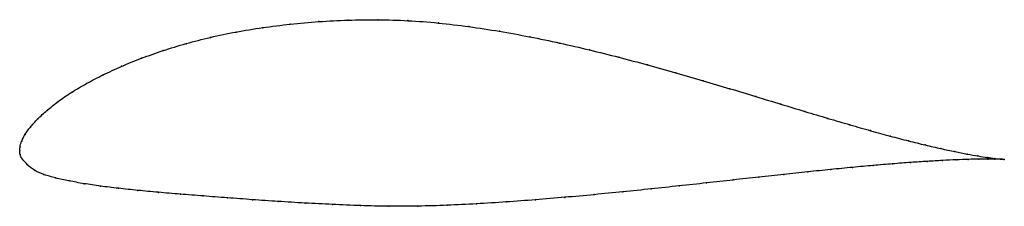
# Model space of a CAD drawing. Units: metres. Extents: x 0 to 1, y -0.06 to 0.13.
import ezdxf

# ---------------------------------------------------------------- set-up
doc = ezdxf.new("R2010")
doc.units = ezdxf.units.M

msp = doc.modelspace()

# ---------------------------------------------------------------- linework, layer by layer
at = {"color": 1}
msp.add_open_spline([(1.0028, -0.0088), (1.0007, -0.0086), (0.9958, -0.0082), (0.9856, -0.0068), (0.9763, -0.0054), (0.9653, -0.0034), (0.9526, -0.0009), (0.9383, 0.0021), (0.9226, 0.0058), (0.9053, 0.01), (0.8867, 0.0149), (0.8668, 0.0204), (0.8456, 0.0264), (0.8233, 0.033), (0.7998, 0.04), (0.7753, 0.0475), (0.7498, 0.0553), (0.7234, 0.0633), (0.6962, 0.0714), (0.6682, 0.0796), (0.6395, 0.0876), (0.6102, 0.0954), (0.5804, 0.1029), (0.5501, 0.1099), (0.5194, 0.1163), (0.4885, 0.122), (0.4575, 0.1267), (0.4264, 0.1305), (0.3954, 0.1329), (0.3646, 0.1338), (0.3343, 0.1334), (0.3045, 0.1318), (0.2755, 0.1293), (0.2473, 0.1257), (0.2201, 0.1212), (0.194, 0.1158), (0.1692, 0.1094), (0.1457, 0.1022), (0.1238, 0.0944), (0.1034, 0.0861), (0.0846, 0.0774), (0.0676, 0.0685), (0.0523, 0.0594), (0.039, 0.0503), (0.0276, 0.0412), (0.0181, 0.0324), (0.0105, 0.0241), (0.005, 0.0164), (0.0016, 0.0094), (0.0001, 0.004), (0, -0.0013), (0, 0.0013), (0, -0.0039), (0.0024, -0.0087), (0.0076, -0.0141), (0.0145, -0.02), (0.0244, -0.0244), (0.0363, -0.0278), (0.05, -0.0308), (0.0653, -0.0336), (0.0821, -0.0361), (0.1004, -0.0383), (0.1201, -0.0404), (0.1411, -0.0424), (0.1634, -0.0443), (0.1869, -0.0461), (0.2114, -0.048), (0.2368, -0.0499), (0.2632, -0.0517), (0.2904, -0.0534), (0.3184, -0.0548), (0.3469, -0.056), (0.376, -0.0567), (0.4055, -0.0566), (0.4353, -0.0557), (0.4653, -0.0542), (0.4954, -0.0523), (0.5254, -0.05), (0.5554, -0.0475), (0.5851, -0.0448), (0.6144, -0.0419), (0.6434, -0.0389), (0.6718, -0.0358), (0.6996, -0.0328), (0.7267, -0.0298), (0.753, -0.0269), (0.7784, -0.0241), (0.8028, -0.0215), (0.8262, -0.0191), (0.8484, -0.0169), (0.8695, -0.015), (0.8892, -0.0133), (0.9076, -0.0119), (0.9246, -0.0108), (0.9401, -0.0099), (0.954, -0.0092), (0.9664, -0.0088), (0.9772, -0.0085), (0.9862, -0.0084), (0.9961, -0.0085), (1.0008, -0.0087), (1.0028, -0.0088)], degree=3, knots=[0, 0, 0, 0, 0.019802, 0.029703, 0.039604, 0.049505, 0.059406, 0.069307, 0.079208, 0.089109, 0.09901, 0.108911, 0.118812, 0.128713, 0.138614, 0.148515, 0.158416, 0.168317, 0.178218, 0.188119, 0.19802, 0.207921, 0.217822, 0.227723, 0.237624, 0.247525, 0.257426, 0.267327, 0.277228, 0.287129, 0.29703, 0.306931, 0.316832, 0.326733, 0.336634, 0.346535, 0.356436, 0.366337, 0.376238, 0.386139, 0.39604, 0.405941, 0.415842, 0.425743, 0.435644, 0.445545, 0.455446, 0.465347, 0.475248, 0.485149, 0.49505, 0.50495, 0.514851, 0.524752, 0.534653, 0.544554, 0.554455, 0.564356, 0.574257, 0.584158, 0.594059, 0.60396, 0.613861, 0.623762, 0.633663, 0.643564, 0.653465, 0.663366, 0.673267, 0.683168, 0.693069, 0.70297, 0.712871, 0.722772, 0.732673, 0.742574, 0.752475, 0.762376, 0.772277, 0.782178, 0.792079, 0.80198, 0.811881, 0.821782, 0.831683, 0.841584, 0.851485, 0.861386, 0.871287, 0.881188, 0.891089, 0.90099, 0.910891, 0.920792, 0.930693, 0.940594, 0.950495, 0.960396, 0.970297, 0.980198, 1, 1, 1, 1], dxfattribs=at)
for p in [(0.3047, 0.1317), (0.3344, 0.1332), (0.3647, 0.1336), (0.3954, 0.1327), (0.2203, 0.121), (0.2475, 0.1255), (0.2756, 0.1291), (0.4264, 0.1303), (0.4575, 0.1266), (0.4885, 0.1218), (0.1942, 0.1156), (0.5194, 0.1162), (0.146, 0.1021), (0.1694, 0.1092), (0.55, 0.1098), (0.5803, 0.1029), (0.124, 0.0943), (0.6101, 0.0954), (0.1036, 0.0861), (0.6394, 0.0876), (0.0849, 0.0774), (0.6681, 0.0796), (0.6961, 0.0714), (0.0679, 0.0685), (0.7233, 0.0633), (0.0393, 0.0503), (0.0526, 0.0594), (0.7497, 0.0553), (0.0279, 0.0412), (0.7751, 0.0475), (0.0184, 0.0325), (0.7996, 0.0401), (0.8231, 0.033), (0.0109, 0.0242), (0.8454, 0.0265), (0.8666, 0.0205), (0.0054, 0.0165), (0.8865, 0.015), (0.9051, 0.0101), (0, 0), (0, 0), (0.0004, 0.004), (0.002, 0.0097), (0.9223, 0.0059), (0.9381, 0.0022), (0.0004, -0.0039), (0.0029, -0.0088), (0.9398, -0.0099), (0.9523, -0.0008), (0.9538, -0.0092), (0.965, -0.0033), (0.9661, -0.0088), (0.976, -0.0053), (0.9769, -0.0085), (0.9853, -0.0067), (0.9859, -0.0085), (0.993, -0.0078), (0.9933, -0.0085), (0.9988, -0.0084), (0.9989, -0.0086), (1.0028, -0.0088), (1.0028, -0.0088), (0.0079, -0.0142), (0.015, -0.0198), (0.826, -0.0191), (0.8482, -0.0169), (0.8692, -0.015), (0.889, -0.0134), (0.9074, -0.0119), (0.9243, -0.0108), (0.0247, -0.0243), (0.0366, -0.0277), (0.7265, -0.0298), (0.7528, -0.0269), (0.7782, -0.0241), (0.8026, -0.0215), (0.0503, -0.0308), (0.0655, -0.0336), (0.0823, -0.0361), (0.1006, -0.0383), (0.6433, -0.0389), (0.6717, -0.0358), (0.6995, -0.0328), (0.1203, -0.0404), (0.1414, -0.0424), (0.1636, -0.0443), (0.187, -0.0461), (0.2115, -0.048), (0.237, -0.0499), (0.5254, -0.05), (0.5553, -0.0475), (0.585, -0.0447), (0.6143, -0.0418), (0.2634, -0.0517), (0.2906, -0.0534), (0.3185, -0.0548), (0.347, -0.0559), (0.3761, -0.0566), (0.4056, -0.0564), (0.4354, -0.0556), (0.4653, -0.0541), (0.4954, -0.0522)]:
    msp.add_point(p)

doc.saveas('drawing.dxf')
